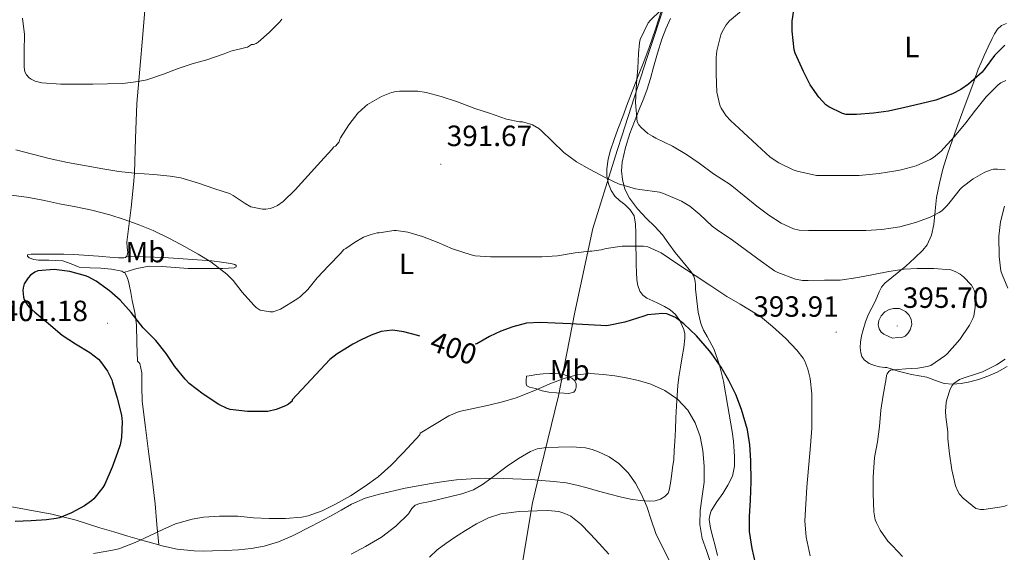
# Model space of a CAD drawing. Units: metres. Extents: x 596464 to 600961, y 4719456 to 4722489.
# Drawn here: x 597513 to 597850, y 4721288 to 4721470 of the extents above; entities that cross this region are included whole.
import ezdxf
from ezdxf.enums import TextEntityAlignment as Align

# ---------------------------------------------------------------- set-up
doc = ezdxf.new("R2010")
doc.units = ezdxf.units.M
doc.header["$MEASUREMENT"] = 0
for name, color, linetype, lineweight in [('Carátula', 7, 'Continuous', 5), ('Level 1', 19, 'Continuous', 0), ('Level 36', 19, 'Continuous', 40), ('Level 37', 92, 'Continuous', 0), ('Level 4', 36, 'Continuous', 30), ('Level 41', 19, 'Continuous', 0), ('Level 5', 36, 'Continuous', 0), ('Level 7', 1, 'Continuous', 0)]:
    doc.layers.add(name, color=color, linetype=linetype, lineweight=lineweight)
doc.styles.add('Arial', font='ARIAL.TTF', dxfattribs={"height": 0.2})

# ---------------------------------------------------------------- blocks, each defined once
blk = doc.blocks.new('5PATER')
at = {"layer": 'Carátula', "linetype": 'Continuous', "lineweight": 5}
h = blk.add_hatch(color=250, dxfattribs=at)
edge = h.paths.add_edge_path()
edge.add_ellipse((0, 0), major_axis=(-1.33, -1.34), ratio=0.999422, start_angle=0, end_angle=360)

msp = doc.modelspace()

# ---------------------------------------------------------------- linework, layer by layer
at = {"layer": 'Level 1', "color": 19, "linetype": 'Continuous', "lineweight": 0, "ltscale": 0.5}
msp.add_polyline3d([(597684.71, 4721282.08, 422.26), (597688.42, 4721304.51, 413.84), (597690.07, 4721311.29, 411), (597697.36, 4721341.15, 406.34), (597702.88, 4721369.72, 399.17), (597709.03, 4721398.29, 393.28), (597716.27, 4721421.34, 388.21), (597717.51, 4721425.29, 387.71), (597718.95, 4721429.86, 386.92), (597727.66, 4721456.83, 386.08), (597729.88, 4721463.59, 386.01), (597738.36, 4721489.42, 387.57)], dxfattribs=at)
at = {"layer": 'Level 36', "color": 92, "linetype": 'Continuous', "lineweight": 0}
for points in [[(597549.9, 4721388.9, 396.71), (597550.16, 4721390.1, 396.44), (597549.98, 4721391.89, 396.05), (597549.87, 4721393.68, 395.69), (597551.33, 4721405.45, 393.52), (597552.13, 4721413.34, 392.08), (597552.52, 4721417.22, 391.37), (597552.85, 4721429.1, 389.15), (597553.31, 4721441.03, 386.95), (597554.33, 4721452.82, 385.3), (597555.35, 4721464.61, 383.78), (597556.07, 4721474.36, 382.27), (597556.75, 4721484.1, 380.74), (597557.09, 4721491.79, 379.51), (597557.4, 4721499.48, 378.28), (597557.86, 4721505, 377.92), (597558.81, 4721510.4, 377.38), (597559.31, 4721512.42, 376.92), (597559.82, 4721514.44, 376.45)], [(597732.55, 4721472.8, 385.97), (597730.5, 4721466.47, 386.16), (597728.31, 4721460.16, 386.38), (597726.44, 4721455.32, 386.53), (597724.57, 4721450.5, 386.67), (597722.77, 4721445.76, 386.65), (597720.97, 4721441.03, 386.57), (597719.27, 4721436.64, 386.76), (597717.57, 4721432.26, 387.18), (597716.31, 4721428.71, 387.87), (597715.16, 4721425.14, 388.59), (597714.35, 4721421.99, 388.77), (597713.83, 4721418.77, 389.01), (597713.88, 4721416.16, 389.45), (597714.47, 4721413.56, 389.97), (597715.28, 4721411.35, 390.47), (597716.53, 4721409.4, 390.99), (597718.22, 4721407.91, 391.55), (597719.96, 4721406.5, 392.11), (597721.78, 4721404.69, 392.43), (597723.14, 4721402.6, 392.75), (597723.7, 4721399.76, 393.56), (597723.77, 4721396.85, 394.37), (597723.79, 4721394.46, 394.9), (597723.81, 4721392.05, 395.41), (597723.85, 4721389, 395.96), (597723.88, 4721385.96, 396.54), (597723.95, 4721383.37, 397.12), (597724.09, 4721380.79, 397.69), (597724.4, 4721378.84, 398.14)], [(597721.75, 4721430.84, 385.92), (597723.34, 4721434.89, 385.39), (597724.93, 4721438.95, 384.88), (597726.27, 4721442.28, 384.41), (597727.54, 4721445.65, 384.13), (597728.73, 4721449.56, 384.1), (597729.81, 4721453.48, 384.11), (597731.22, 4721458.26, 384.11), (597732.63, 4721463.04, 384.11), (597733.99, 4721466.62, 384.13), (597735.62, 4721470.1, 384.16)], [(597816.04, 4721385.46, 389.12), (597818.93, 4721388.17, 387.81), (597821.83, 4721390.88, 386.51), (597823.29, 4721392.71, 385.93), (597824.74, 4721396.1, 385.46), (597825.59, 4721399.72, 384.93), (597826.04, 4721404.35, 383.77), (597826.52, 4721408.98, 382.69), (597827.47, 4721413.8, 381.85), (597828.68, 4721418.61, 381.02), (597830.29, 4721423.69, 380.04), (597831.97, 4721428.67, 379.02), (597833.31, 4721432.48, 377.99), (597834.69, 4721436.31, 377.07), (597836.31, 4721440.58, 376.55), (597837.93, 4721444.85, 376.08), (597839.35, 4721448.8, 375.58), (597840.77, 4721452.74, 375.02), (597841.75, 4721455.1, 374.32), (597842.79, 4721457.43, 373.52), (597844.13, 4721460.37, 372.87), (597845.51, 4721463.31, 372.49), (597846.32, 4721464.91, 372.43), (597847.32, 4721466.47, 372.37), (597848.71, 4721467.71, 372.27), (597850.44, 4721468.34, 372.17)], [(597749.54, 4721301.83, 402.4), (597751.44, 4721304.86, 402.12), (597753.43, 4721307.78, 401.81), (597755.22, 4721310.65, 401.5), (597756.82, 4721313.73, 401.18), (597757.52, 4721317.08, 400.82), (597757.43, 4721320.45, 400.49), (597757.1, 4721325.59, 400.46), (597756.64, 4721328.9, 400.52), (597755.18, 4721337.52, 400.74), (597753.72, 4721346.15, 400.96), (597752.33, 4721351.62, 400.74), (597750.47, 4721356.95, 400.16), (597748.1, 4721361.4, 399.6), (597746.85, 4721363.58, 399.29), (597745.93, 4721365.91, 398.96), (597745.09, 4721369.77, 398.34), (597744.57, 4721373.64, 397.63), (597744.37, 4721375.61, 397.18), (597744.18, 4721377.54, 396.59), (597744.1, 4721378.98, 395.82), (597744.01, 4721380.37, 395.02), (597743.53, 4721382.03, 394.47), (597742.58, 4721383.59, 394.21), (597739.9, 4721386.83, 394.09), (597737.22, 4721390.07, 393.97), (597735.06, 4721393.13, 392.25), (597732.9, 4721396.2, 390.53), (597730.27, 4721399, 389.26), (597727.35, 4721401.73, 388.69), (597724.38, 4721405.06, 388.65), (597721.57, 4721408.74, 388.59), (597720.02, 4721411.82, 388.28), (597719.19, 4721415.11, 387.95), (597718.89, 4721418.07, 387.66), (597719.13, 4721421.01, 387.36), (597720.22, 4721425.98, 386.66), (597721.75, 4721430.84, 385.92)], [(597548.87, 4721383.29, 398.64), (597548.14, 4721383.73, 398.66), (597544.6, 4721384.4, 398.87), (597541.03, 4721384.72, 399.08), (597537.29, 4721384.89, 399.25), (597533.56, 4721385.12, 399.35), (597530.8, 4721386.2, 399.35), (597528.03, 4721387.24, 399.29), (597525.63, 4721387.41, 399.2), (597523.24, 4721387.49, 399.11), (597521.48, 4721387.49, 399.1), (597519.72, 4721387.49, 399.1), (597518.07, 4721387.74, 399.06), (597516.46, 4721388.29, 399), (597515.9, 4721388.82, 398.97), (597515.9, 4721389.3, 398.94), (597517.19, 4721389.52, 398.92), (597518.49, 4721389.59, 398.9), (597520.38, 4721389.59, 398.89), (597522.27, 4721389.59, 398.87), (597525.33, 4721389.58, 398.84), (597528.39, 4721389.57, 398.78), (597531.79, 4721389.46, 398.63), (597535.18, 4721389.25, 398.42), (597540.22, 4721388.84, 398.11), (597545.26, 4721388.39, 397.67), (597547.03, 4721388.3, 397.4), (597548.79, 4721388.32, 397.02), (597549.43, 4721388.46, 396.86), (597549.9, 4721388.9, 396.71)], [(597549.9, 4721388.9, 396.71), (597556.21, 4721388.64, 396.46), (597562.52, 4721388.39, 396.2), (597570.74, 4721387.89, 395.47), (597578.92, 4721387.22, 394.42), (597582.16, 4721386.84, 393.96), (597585.39, 4721386.37, 393.48), (597586.73, 4721386.04, 393.5), (597587.16, 4721385.67, 393.61), (597587.24, 4721385.25, 393.74), (597586.49, 4721384.87, 393.99), (597584.57, 4721384.74, 394.17), (597582.67, 4721384.69, 394.28), (597576.72, 4721384.7, 395.01), (597570.78, 4721384.71, 395.74), (597561.89, 4721385.37, 396.77), (597557.48, 4721385.45, 397.31), (597553.23, 4721384.69, 397.93), (597551.05, 4721383.99, 398.28), (597548.87, 4721383.29, 398.64)], [(597560.75, 4721290.18, 404.93), (597560.15, 4721297.21, 403.93), (597559.54, 4721304.23, 402.92), (597558.57, 4721312.72, 401.84), (597557.43, 4721321.22, 401.02), (597556.25, 4721330.26, 400.49), (597555.05, 4721339.32, 400.31), (597555.01, 4721344.16, 400.29), (597555.04, 4721349.02, 400.34), (597554.3, 4721352.24, 400.44), (597553.63, 4721352.92, 400.48), (597553.46, 4721352.95, 400.49), (597553.31, 4721359.16, 400.34), (597553.16, 4721365.36, 400.18), (597552.59, 4721369.57, 399.91), (597551.7, 4721373.73, 399.48), (597551.21, 4721376.47, 399.22), (597550.71, 4721379.2, 398.95), (597550.35, 4721380.71, 398.81), (597549.79, 4721382.18, 398.66), (597549.12, 4721383.14, 398.63), (597548.87, 4721383.29, 398.64)], [(597850.68, 4721351.17, 381.89), (597847.16, 4721349.22, 382.65), (597844.07, 4721347.87, 383.27), (597840.85, 4721346.71, 383.84), (597837.87, 4721345.92, 383.99), (597834.89, 4721345.4, 384.14), (597831.98, 4721345.13, 385), (597829.09, 4721345.38, 385.87), (597826.12, 4721346.42, 386.4), (597823.13, 4721347.48, 386.94), (597820.53, 4721347.97, 387.42), (597817.94, 4721348.48, 387.9), (597815.67, 4721349.02, 388.26), (597813.4, 4721349.59, 388.61), (597811.37, 4721350.2, 389.23), (597809.46, 4721350.8, 390.17), (597808.81, 4721350.8, 390.96), (597807.06, 4721351.09, 391.14), (597805.27, 4721351.54, 391.29), (597803.44, 4721352.23, 391.66), (597801.77, 4721353.43, 392.01), (597800.96, 4721354.57, 392.19), (597800.58, 4721355.83, 392.37), (597800.4, 4721357.67, 392.88), (597800.52, 4721359.52, 393.41), (597800.89, 4721361.62, 393.71), (597801.4, 4721363.72, 393.87), (597802.21, 4721366.46, 393.96), (597803.27, 4721369.09, 393.84), (597804.4, 4721371.22, 393.51), (597805.54, 4721373.33, 393.17), (597806.95, 4721376.73, 392.99), (597807.75, 4721378.33, 392.84), (597808.84, 4721379.62, 392.43), (597816.04, 4721385.46, 389.12)], [(597724.4, 4721378.84, 398.14), (597725.11, 4721376.95, 398.59), (597726.11, 4721375.5, 399.24), (597727.53, 4721374.47, 399.87), (597729.53, 4721373.56, 400.28), (597731.53, 4721372.68, 400.65), (597733.51, 4721371.64, 401.06), (597735.46, 4721370.48, 401.36), (597737.31, 4721368.93, 401.37), (597738.81, 4721366.87, 401.29), (597740.2, 4721363.84, 401.25), (597740.53, 4721362.32, 401.27), (597740.53, 4721360.79, 401.36), (597740.11, 4721357.62, 401.94), (597739.62, 4721354.45, 402.64), (597739.05, 4721350.98, 403.23), (597738.49, 4721347.51, 403.82), (597738.09, 4721344.66, 404.34), (597737.65, 4721337.73, 405.19), (597737.46, 4721333.67, 405.28), (597737.26, 4721329.61, 405.27), (597737.06, 4721325.56, 405.34), (597736.91, 4721322.43, 405.81), (597736.71, 4721319.35, 406.46), (597736.34, 4721316.51, 407.21), (597735.89, 4721313.68, 407.89), (597735.55, 4721311.29, 407.84), (597735.16, 4721308.88, 407.66), (597734.78, 4721307.9, 407.72), (597733.67, 4721306.68, 407.84), (597732.21, 4721305.78, 408.03), (597730.38, 4721305.21, 408.48), (597728.5, 4721305.12, 408.91), (597725.21, 4721305.33, 409.15), (597721.96, 4721305.81, 409.37)], [(597686.42, 4721347.8, 404.48), (597688.13, 4721348.11, 404.53), (597689.83, 4721348.42, 404.57), (597692.09, 4721348.65, 404.62), (597694.37, 4721348.72, 404.65), (597696.16, 4721348.72, 404.73), (597697.94, 4721348.6, 404.89), (597699.38, 4721348.26, 405.12), (597700.77, 4721347.72, 405.36), (597701.92, 4721347.16, 405.53), (597702.93, 4721346.29, 405.71), (597703.43, 4721345.2, 405.91), (597703.41, 4721344.07, 406.09), (597703.2, 4721343.14, 406.18), (597702.57, 4721342.36, 406.22), (597700.86, 4721341.92, 406.3), (597699.16, 4721342.05, 406.29), (597696.61, 4721342.14, 406.08), (597694.05, 4721342.37, 405.87), (597691.76, 4721342.89, 405.69), (597689.51, 4721343.59, 405.5), (597687.42, 4721344.09, 405.26), (597686.57, 4721344.51, 405.11), (597686.26, 4721345.22, 404.94), (597686.34, 4721346.51, 404.71), (597686.42, 4721347.8, 404.48)], [(597721.96, 4721305.81, 409.37), (597718.44, 4721306.62, 409.99), (597714.92, 4721307.51, 410.49), (597711.04, 4721308.58, 410.66), (597707.16, 4721309.65, 410.8), (597703.56, 4721310.6, 411.09), (597699.93, 4721311.38, 411.25), (597695.73, 4721311.9, 410.98), (597691.53, 4721312.23, 410.64), (597688.16, 4721312.48, 410.44), (597684.79, 4721312.69, 410.24), (597678.66, 4721312.93, 409.42), (597672.53, 4721312.98, 408.53), (597667.49, 4721312.81, 408.45), (597662.45, 4721312.4, 408.35), (597658.11, 4721311.87, 407.79), (597653.78, 4721311.19, 407.21), (597644.99, 4721309.52, 406.38), (597636.23, 4721307.49, 405.81), (597631.26, 4721306.12, 405.8), (597626.57, 4721304.08, 405.77), (597623.03, 4721302.03, 405.58), (597619.49, 4721299.97, 405.38), (597612.97, 4721296.61, 405.6), (597606.45, 4721293.25, 405.82), (597601.72, 4721291.21, 406.02), (597596.74, 4721289.73, 406.23), (597592.37, 4721288.9, 406.3), (597587.96, 4721288.45, 406.3), (597583.57, 4721288.24, 406.27), (597579.17, 4721288.1, 406.17), (597576, 4721288.06, 406.02), (597572.82, 4721288.13, 405.83), (597567.02, 4721288.77, 405.52), (597561.35, 4721290.02, 405.03), (597560.75, 4721290.18, 404.93)], [(597560.75, 4721290.18, 404.93), (597555.76, 4721291.57, 404.12), (597550.2, 4721293.19, 403.1), (597545.45, 4721294.63, 402.3), (597540.69, 4721296.07, 401.59), (597532.51, 4721298.64, 400.66), (597524.2, 4721300.74, 399.77), (597516.11, 4721302.19, 398.83), (597508.01, 4721303.64, 397.9)], [(597751.71, 4721286.58, 402.57), (597750.82, 4721289.89, 402.57), (597750.02, 4721292.87, 402.57), (597749.27, 4721295.86, 402.57), (597748.87, 4721298.88, 402.54), (597749.04, 4721300.4, 402.49), (597749.54, 4721301.83, 402.4)]]:
    msp.add_polyline3d(points, dxfattribs=at)
at = {"layer": 'Level 4', "color": 36, "linetype": 'Continuous', "lineweight": 30}
for points in [[(597789.7, 4721439.89, 375.01), (597788.65, 4721440.64, 375.01), (597786.26, 4721443.17, 375.01), (597783.35, 4721447.41, 375.01), (597781, 4721451.94, 375.01), (597778.21, 4721458.26, 375.01), (597777.83, 4721459.41, 375.01), (597777.16, 4721465.78, 375.01), (597777.22, 4721469.22, 375.01), (597778.12, 4721475.24, 375.01)], [(597849.86, 4721461.03, 375.01), (597846.31, 4721457.47, 375.01), (597842.82, 4721452.71, 375.01), (597842.07, 4721451.78, 375.01), (597837.43, 4721447.63, 375.01), (597834.81, 4721445.79, 375.01), (597831.99, 4721444.31, 375.01), (597826.25, 4721442.21, 375.01), (597821, 4721440.93, 375.01), (597815.62, 4721439.68, 375.01), (597810.07, 4721438.39, 375.01), (597804.92, 4721437.7, 375.01), (597799.16, 4721437.27, 375.01), (597795.67, 4721437.33, 375.01), (597794.34, 4721437.59, 375.01), (597789.7, 4721439.89, 375.01)], [(597649.95, 4721361.53, 400.01), (597649.33, 4721361.72, 400.01), (597644.5, 4721363.01, 400.01), (597640.63, 4721363.58, 400.01), (597636.77, 4721363.16, 400.01), (597633.3, 4721361.89, 400.01), (597629.96, 4721360.26, 400.01), (597627.12, 4721358.74, 400.01), (597624.34, 4721357.12, 400.01), (597621.67, 4721355.49, 400.01), (597619.27, 4721353.54, 400.01), (597612.81, 4721346.67, 400.01), (597606.35, 4721339.8, 400.01), (597606.35, 4721339.28, 400.01), (597605.09, 4721338.23, 400.01), (597604.11, 4721337.68, 400.01), (597600.93, 4721336.44, 400.01), (597598.08, 4721335.81, 400.01), (597596.93, 4721335.75, 400.01), (597591.04, 4721335.77, 400.01), (597585.21, 4721336.47, 400.01), (597584.14, 4721336.82, 400.01), (597581.33, 4721338.18, 400.01), (597575.95, 4721341.7, 400.01), (597571.18, 4721345.37, 400.01), (597569.76, 4721346.82, 400.01), (597566.3, 4721351.16, 400.01), (597563.26, 4721355.61, 400.01), (597559.76, 4721360.02, 400.01), (597555.44, 4721364.41, 400.01), (597551.36, 4721369.65, 400.01), (597547.55, 4721373.88, 400.01), (597543.97, 4721376.97, 400.01), (597539.33, 4721380.36, 400.01), (597536.62, 4721381.78, 400.01), (597535.76, 4721382.1, 400.01), (597530.4, 4721383.61, 400.01), (597525.95, 4721384.25, 400.01), (597525.05, 4721384.26, 400.01), (597519.5, 4721383.89, 400.01), (597518.38, 4721383.41, 400.01), (597516.96, 4721382.33, 400.01), (597516.16, 4721381.49, 400.01), (597514.77, 4721379.38, 400.01), (597514.4, 4721378.07, 400.01), (597514.32, 4721377.13, 400.01), (597514.51, 4721374.87, 400.01), (597514.83, 4721374.04, 400.01), (597515.93, 4721372.18, 400.01), (597516.51, 4721371.48, 400.01), (597518.4, 4721369.69, 400.01), (597523.09, 4721365.81, 400.01), (597527.74, 4721361.83, 400.01), (597532.33, 4721358.87, 400.01), (597537.25, 4721355.96, 400.01), (597540.21, 4721353.65, 400.01), (597540.91, 4721352.9, 400.01), (597543.23, 4721349.54, 400.01), (597544.7, 4721346.55, 400.01), (597544.99, 4721345.65, 400.01), (597546.53, 4721340.34, 400.01), (597547.98, 4721334.47, 400.01), (597548.21, 4721332.23, 400.01), (597548.03, 4721326.93, 400.01), (597547.53, 4721324.34, 400.01), (597546.65, 4721321.77, 400.01), (597544.83, 4721316.79, 400.01), (597542.3, 4721310.89, 400.01), (597541.64, 4721309.8, 400.01), (597538.62, 4721305.94, 400.01), (597537.79, 4721305.19, 400.01), (597535.4, 4721303.57, 400.01), (597530.94, 4721301.09, 400.01), (597526.84, 4721299.45, 400.01), (597525.69, 4721299.16, 400.01), (597522.38, 4721298.76, 400.01), (597517.16, 4721298.44, 400.01), (597511.66, 4721298.23, 400.01)], [(597764.63, 4721283.89, 400.01), (597763.49, 4721288.9, 400.01), (597762.65, 4721294.8, 400.01), (597762.55, 4721299.89, 400.01), (597762.98, 4721305.51, 400.01), (597763.13, 4721311.88, 400.01), (597763.06, 4721318.98, 400.01), (597762.69, 4721324.37, 400.01), (597761.93, 4721329.56, 400.01), (597759.91, 4721336.44, 400.01), (597757.91, 4721341.56, 400.01), (597755.57, 4721346.36, 400.01), (597752.92, 4721350.93, 400.01), (597749.73, 4721355.51, 400.01), (597748.93, 4721356.56, 400.01), (597744.5, 4721361.65, 400.01), (597740.2, 4721365.78, 400.01), (597737.32, 4721367.86, 400.01), (597734.33, 4721369.12, 400.01), (597732.98, 4721369.24, 400.01), (597727.78, 4721368.77, 400.01), (597726.49, 4721368.34, 400.01), (597720.05, 4721366.28, 400.01), (597713.86, 4721365.11, 400.01), (597707.63, 4721365.41, 400.01), (597701.4, 4721365.72, 400.01), (597696.22, 4721365.97, 400.01), (597691.05, 4721366.23, 400.01), (597686.35, 4721365.94, 400.01), (597681.7, 4721364.77, 400.01), (597677.67, 4721363.18, 400.01), (597673.8, 4721361.36, 400.01), (597671.61, 4721360.15, 400.01), (597669.4, 4721358.95, 400.01), (597668.9, 4721358.77, 400.01)]]:
    msp.add_polyline3d(points, dxfattribs=at)
at = {"layer": 'Level 5', "color": 36, "linetype": 'Continuous', "lineweight": 0}
for points in [[(597602.87, 4721469.92, 385.01), (597602.15, 4721468.96, 385.01), (597598.47, 4721465.35, 385.01), (597594.7, 4721462, 385.01), (597594.07, 4721461.52, 385.01), (597593.18, 4721461.22, 385.01), (597592.46, 4721461.2, 385.01), (597591.12, 4721460.34, 385.01), (597590.51, 4721460.18, 385.01), (597585.42, 4721458.93, 385.01), (597583.15, 4721458.07, 385.01), (597577.17, 4721455.97, 385.01), (597572.22, 4721454.57, 385.01), (597567.44, 4721453.03, 385.01), (597562.43, 4721451.13, 385.01), (597556.73, 4721449.14, 385.01), (597553.73, 4721448.52, 385.01), (597548.45, 4721447.86, 385.01), (597543.29, 4721447.81, 385.01), (597538.24, 4721447.7, 385.01), (597532.89, 4721447.64, 385.01), (597527.28, 4721447.65, 385.01), (597520.8, 4721448.17, 385.01), (597518.57, 4721448.69, 385.01), (597517.18, 4721449.32, 385.01), (597516.45, 4721449.88, 385.01), (597515.6, 4721450.87, 385.01), (597515.18, 4721451.61, 385.01), (597514.91, 4721452.41, 385.01), (597514.77, 4721453.67, 385.01), (597514.83, 4721458.92, 385.01), (597514.94, 4721464.61, 385.01), (597514.21, 4721470.18, 385.01)], [(597834.58, 4721411.76, 385.01), (597831.16, 4721407.44, 385.01), (597830.18, 4721406.16, 385.01), (597828.29, 4721404.36, 385.01), (597827.43, 4721403.75, 385.01), (597824.09, 4721402.05, 385.01), (597819.3, 4721400.36, 385.01), (597813.96, 4721398.88, 385.01), (597807.86, 4721398, 385.01), (597802.33, 4721397.6, 385.01), (597795.57, 4721397.59, 385.01), (597788.53, 4721397.59, 385.01), (597782.77, 4721397.59, 385.01), (597779.61, 4721397.76, 385.01), (597777.65, 4721398.24, 385.01), (597773.4, 4721400.2, 385.01), (597769.17, 4721402.92, 385.01), (597765.11, 4721405.92, 385.01), (597760.79, 4721409.49, 385.01), (597755.99, 4721413.4, 385.01), (597750.29, 4721417.06, 385.01), (597745.43, 4721420.69, 385.01), (597741.11, 4721423.59, 385.01), (597736.28, 4721426.48, 385.01), (597730.57, 4721429.25, 385.01), (597729.43, 4721429.84, 385.01), (597727.85, 4721430.79, 385.01), (597725.54, 4721432.88, 385.01), (597724.81, 4721433.8, 385.01), (597724.23, 4721434.74, 385.01), (597723.61, 4721441.36, 385.01), (597723.97, 4721447.97, 385.01), (597724.49, 4721453.09, 385.01), (597724.71, 4721458.18, 385.01), (597725.01, 4721461.8, 385.01), (597725.27, 4721462.93, 385.01), (597728.02, 4721468.58, 385.01), (597728.73, 4721469.57, 385.01), (597732.22, 4721472.82, 385.01)], [(597850.18, 4721448.96, 380.01), (597848.5, 4721448.13, 380.01), (597847.51, 4721447.47, 380.01), (597843.41, 4721443.33, 380.01), (597839.86, 4721438.74, 380.01), (597836.55, 4721434.5, 380.01), (597832.58, 4721429.81, 380.01), (597829, 4721425.75, 380.01), (597828.05, 4721424.71, 380.01), (597825.41, 4721422.55, 380.01), (597824.28, 4721421.86, 380.01), (597819.53, 4721419.78, 380.01), (597814.45, 4721418.36, 380.01), (597812.61, 4721417.99, 380.01), (597806.87, 4721417.08, 380.01), (597800.05, 4721416.44, 380.01), (597793.49, 4721416.4, 380.01), (597786.73, 4721416.4, 380.01), (597785.43, 4721416.44, 380.01), (597778.84, 4721417.97, 380.01), (597777.57, 4721418.39, 380.01), (597772.61, 4721420.72, 380.01), (597769.67, 4721422.71, 380.01), (597765.22, 4721426.77, 380.01), (597760.52, 4721431.12, 380.01), (597756.09, 4721435.25, 380.01), (597754.63, 4721436.84, 380.01), (597752.97, 4721439.41, 380.01), (597752.45, 4721440.5, 380.01), (597751.45, 4721444.96, 380.01), (597751.17, 4721451.22, 380.01), (597751.24, 4721456.82, 380.01), (597751.48, 4721459.03, 380.01), (597752.85, 4721464.5, 380.01), (597753.22, 4721465.51, 380.01), (597754.65, 4721467.97, 380.01), (597755.81, 4721469.33, 380.01), (597759.85, 4721472.77, 380.01)], [(597642.98, 4721445.3, 390.01), (597641.83, 4721445.2, 390.01), (597640.25, 4721444.85, 390.01), (597636.87, 4721443.48, 390.01), (597632.12, 4721440.68, 390.01), (597631.3, 4721440.08, 390.01), (597628.81, 4721437.72, 390.01), (597625.69, 4721433.8, 390.01), (597622.9, 4721429.35, 390.01), (597622.68, 4721428.9, 390.01), (597622.44, 4721427.99, 390.01), (597621.15, 4721426.48, 390.01), (597620.59, 4721426.23, 390.01), (597619.77, 4721425.19, 390.01), (597616.11, 4721421.28, 390.01), (597611.68, 4721416.36, 390.01), (597607.41, 4721411.49, 390.01), (597603.23, 4721407.56, 390.01), (597601.28, 4721406.21, 390.01), (597599.81, 4721405.48, 390.01), (597598.83, 4721405.17, 390.01), (597597.31, 4721404.96, 390.01), (597596.25, 4721404.96, 390.01), (597592.24, 4721405.78, 390.01), (597590.33, 4721406.9, 390.01), (597586.16, 4721409.65, 390.01), (597584.91, 4721410.26, 390.01), (597579.87, 4721411.93, 390.01), (597574.3, 4721413.81, 390.01), (597568.33, 4721415.65, 390.01), (597564.69, 4721416.21, 390.01), (597559.07, 4721416.79, 390.01), (597552.46, 4721417.29, 390.01), (597547.12, 4721417.77, 390.01), (597541.71, 4721418.77, 390.01), (597535.92, 4721419.73, 390.01), (597529.61, 4721420.92, 390.01), (597523.33, 4721422.29, 390.01), (597517.61, 4721423.75, 390.01), (597511.9, 4721425.16, 390.01)], [(597814.88, 4721286.21, 390.01), (597811.41, 4721289.91, 390.01), (597809.91, 4721291.46, 390.01), (597807.25, 4721295.17, 390.01), (597805.94, 4721297.73, 390.01), (597805.57, 4721298.74, 390.01), (597805.08, 4721301.46, 390.01), (597804.84, 4721307.64, 390.01), (597804.84, 4721313.36, 390.01), (597805.32, 4721320.07, 390.01), (597806.29, 4721325.43, 390.01), (597807, 4721330.61, 390.01), (597807.45, 4721336.24, 390.01), (597808.29, 4721341.32, 390.01), (597809.24, 4721347.01, 390.01), (597809.41, 4721348.05, 390.01), (597809.62, 4721348.69, 390.01), (597810.2, 4721349.49, 390.01), (597810.73, 4721349.89, 390.01), (597815.96, 4721350.39, 390.01), (597820.13, 4721350.56, 390.01), (597823.3, 4721351.11, 390.01), (597824.58, 4721351.51, 390.01), (597829.37, 4721354.76, 390.01), (597830.15, 4721355.46, 390.01), (597834.42, 4721360.44, 390.01), (597837.72, 4721365.25, 390.01), (597838.92, 4721367.51, 390.01), (597839.24, 4721368.37, 390.01), (597839.72, 4721371.43, 390.01), (597839.8, 4721374.61, 390.01), (597839.64, 4721376.16, 390.01), (597839.35, 4721377.28, 390.01), (597839.06, 4721377.99, 390.01), (597838.44, 4721378.99, 390.01), (597835.72, 4721381.78, 390.01), (597834.58, 4721382.68, 390.01), (597832.84, 4721383.67, 390.01), (597831.41, 4721384.23, 390.01), (597825.56, 4721384.61, 390.01), (597819.88, 4721384.61, 390.01), (597815.43, 4721384.45, 390.01), (597810.23, 4721383.6, 390.01), (597804.95, 4721382.63, 390.01), (597799.65, 4721381.54, 390.01), (597793.57, 4721380.71, 390.01), (597788.21, 4721380.63, 390.01), (597782.68, 4721380.61, 390.01), (597780.73, 4721380.61, 390.01), (597778.36, 4721381.06, 390.01), (597772.29, 4721383.24, 390.01), (597771.09, 4721383.84, 390.01), (597766.65, 4721387.08, 390.01), (597761.61, 4721390.85, 390.01), (597756.77, 4721394.32, 390.01), (597751.53, 4721397.92, 390.01), (597749.81, 4721399.14, 390.01), (597745.57, 4721403.11, 390.01), (597742.23, 4721405.92, 390.01), (597739.37, 4721407.68, 390.01), (597733.21, 4721410.31, 390.01), (597731.88, 4721410.72, 390.01), (597725.11, 4721411.68, 390.01), (597723.62, 4721411.91, 390.01), (597717.81, 4721413.59, 390.01), (597713.29, 4721415.72, 390.01), (597707.93, 4721418.56, 390.01), (597703.46, 4721421.11, 390.01), (597699.21, 4721424.29, 390.01), (597695.16, 4721428.16, 390.01), (597691.41, 4721431.81, 390.01), (597690.6, 4721432.47, 390.01), (597688.42, 4721433.75, 390.01), (597687.45, 4721434.13, 390.01), (597685.01, 4721434.76, 390.01), (597684.02, 4721434.82, 390.01), (597679.54, 4721435.67, 390.01), (597673.8, 4721437.76, 390.01), (597668.71, 4721439.33, 390.01), (597662.79, 4721441.59, 390.01), (597657.21, 4721443.49, 390.01), (597652.18, 4721444.8, 390.01), (597649.29, 4721445.25, 390.01), (597642.98, 4721445.3, 390.01)], [(597849.96, 4721418.4, 385.01), (597847.27, 4721418.64, 385.01), (597846.01, 4721418.59, 385.01), (597845.17, 4721418.42, 385.01), (597842.98, 4721417.54, 385.01), (597839.03, 4721415.28, 385.01), (597835.24, 4721412.4, 385.01), (597834.58, 4721411.76, 385.01)], [(597661.17, 4721391.33, 395.01), (597655.88, 4721393.62, 395.01), (597650.89, 4721395.62, 395.01), (597645.83, 4721397.12, 395.01), (597641.85, 4721397.65, 395.01), (597641.09, 4721397.64, 395.01), (597636.04, 4721396.87, 395.01), (597635.37, 4721396.85, 395.01), (597633.01, 4721396.16, 395.01), (597630.71, 4721395.33, 395.01), (597627.63, 4721393.51, 395.01), (597624.64, 4721391.49, 395.01), (597624.05, 4721391.16, 395.01), (597622.73, 4721389.65, 395.01), (597618.91, 4721385.73, 395.01), (597614.88, 4721381.49, 395.01), (597611.66, 4721377.48, 395.01), (597609.15, 4721375.04, 395.01), (597607.89, 4721374.12, 395.01), (597602.35, 4721370.79, 395.01), (597599.85, 4721369.89, 395.01), (597598.83, 4721369.84, 395.01), (597595.41, 4721370.37, 395.01), (597594.01, 4721371.33, 395.01), (597593.21, 4721372.15, 395.01), (597589.25, 4721376.52, 395.01), (597586.19, 4721380.52, 395.01), (597583.98, 4721382.68, 395.01), (597578.53, 4721386.9, 395.01), (597574.25, 4721389.57, 395.01), (597569.57, 4721392.12, 395.01), (597564.64, 4721394.85, 395.01), (597558.83, 4721397.69, 395.01), (597553.69, 4721399.7, 395.01), (597548.97, 4721401.4, 395.01), (597544.01, 4721402.97, 395.01), (597537.85, 4721404.63, 395.01), (597532.41, 4721405.77, 395.01), (597526.91, 4721406.74, 395.01), (597521.68, 4721407.86, 395.01), (597516.35, 4721408.89, 395.01), (597510.51, 4721409.69, 395.01)], [(597850.84, 4721377.91, 385.01), (597848.9, 4721382.63, 385.01), (597848.5, 4721383.87, 385.01), (597847.86, 4721388.74, 385.01), (597847.81, 4721395.67, 385.01), (597848.39, 4721400.66, 385.01), (597849.77, 4721405.92, 385.01)], [(597783.32, 4721286.45, 395.01), (597781.91, 4721292.84, 395.01), (597781.54, 4721298.45, 395.01), (597782.2, 4721309.96, 395.01), (597783.48, 4721324.12, 395.01), (597783.85, 4721330.08, 395.01), (597783.85, 4721335.96, 395.01), (597783.86, 4721341.83, 395.01), (597783.35, 4721347.03, 395.01), (597782.57, 4721350.28, 395.01), (597781.49, 4721352.95, 395.01), (597780.92, 4721354, 395.01), (597778.79, 4721356.76, 395.01), (597775.05, 4721360.71, 395.01), (597770.41, 4721364.87, 395.01), (597766.41, 4721368.2, 395.01), (597765.25, 4721368.93, 395.01), (597759.4, 4721372.47, 395.01), (597754.87, 4721375.08, 395.01), (597749.05, 4721378.92, 395.01), (597744.05, 4721382.24, 395.01), (597738.15, 4721386.13, 395.01), (597732.42, 4721390.02, 395.01), (597727.86, 4721392.07, 395.01), (597726.41, 4721392.32, 395.01), (597724.2, 4721392.34, 395.01), (597719.11, 4721392.31, 395.01), (597713.59, 4721391.51, 395.01), (597711.96, 4721391.04, 395.01), (597708.74, 4721390.58, 395.01), (597708.1, 4721390.58, 395.01), (597702.98, 4721389.96, 395.01), (597696.97, 4721388.96, 395.01), (597691.67, 4721388.66, 395.01), (597685.8, 4721388.66, 395.01), (597679.72, 4721388.66, 395.01), (597674.12, 4721388.66, 395.01), (597668.84, 4721388.98, 395.01), (597667.46, 4721389.32, 395.01), (597661.17, 4721391.33, 395.01)], [(597811.43, 4721360.9, 395.01), (597813.21, 4721361.06, 395.01), (597814.98, 4721361.22, 395.01), (597815.78, 4721361.5, 395.01), (597816.73, 4721362.45, 395.01), (597817.49, 4721363.68, 395.01), (597818.06, 4721365.52, 395.01), (597817.81, 4721367.36, 395.01), (597817.08, 4721368.79, 395.01), (597815.85, 4721370, 395.01), (597813.8, 4721370.94, 395.01), (597811.75, 4721371.04, 395.01), (597810.28, 4721370.66, 395.01), (597808.85, 4721369.81, 395.01), (597807.57, 4721368.45, 395.01), (597806.77, 4721366.9, 395.01), (597806.56, 4721365.45, 395.01), (597806.95, 4721364, 395.01), (597807.6, 4721362.93, 395.01), (597808.52, 4721362.16, 395.01), (597809.97, 4721361.53, 395.01), (597811.43, 4721360.9, 395.01)], [(597850.66, 4721303.72, 385.01), (597849.45, 4721303.33, 385.01), (597842.65, 4721302.29, 385.01), (597841.48, 4721302.28, 385.01), (597839.88, 4721302.68, 385.01), (597835.64, 4721306.18, 385.01), (597834.39, 4721307.52, 385.01), (597833.73, 4721308.6, 385.01), (597832.97, 4721310.37, 385.01), (597831.7, 4721315.81, 385.01), (597830.9, 4721321.32, 385.01), (597830.39, 4721326.47, 385.01), (597830.37, 4721328.87, 385.01), (597829.7, 4721333.92, 385.01), (597829.56, 4721335.84, 385.01), (597829.75, 4721338.82, 385.01), (597829.96, 4721339.91, 385.01), (597831.19, 4721343.38, 385.01), (597831.86, 4721344.68, 385.01), (597832.45, 4721345.35, 385.01), (597834.37, 4721346.68, 385.01), (597835.22, 4721347.11, 385.01), (597840.85, 4721348.9, 385.01), (597842.25, 4721349.36, 385.01), (597846.93, 4721351.76, 385.01), (597849.96, 4721353.63, 385.01)], [(597749.28, 4721284.21, 405.01), (597747.87, 4721288.29, 405.01), (597746.47, 4721292.39, 405.01), (597745.64, 4721297.12, 405.01), (597745.69, 4721301.94, 405.01), (597746.38, 4721306.8, 405.01), (597747.09, 4721311.67, 405.01), (597747.11, 4721317.05, 405.01), (597746.66, 4721322.45, 405.01), (597745.71, 4721327.25, 405.01), (597744.02, 4721331.92, 405.01), (597741.49, 4721336.27, 405.01), (597737.99, 4721339.94, 405.01), (597733.63, 4721343, 405.01), (597728.87, 4721345.12, 405.01), (597724.68, 4721346.37, 405.01), (597720.44, 4721347.32, 405.01), (597716.55, 4721347.95, 405.01), (597712.65, 4721348.42, 405.01), (597708.14, 4721348.73, 405.01), (597703.65, 4721348.34, 405.01), (597699.25, 4721347.08, 405.01), (597694.97, 4721345.48, 405.01), (597688.94, 4721342.86, 405.01), (597682.85, 4721340.44, 405.01), (597678.25, 4721339.11, 405.01), (597673.59, 4721337.97, 405.01), (597670.35, 4721337.27, 405.01), (597667.11, 4721336.58, 405.01), (597663.39, 4721335.74, 405.01), (597659.89, 4721334.34, 405.01), (597655.01, 4721331.36, 405.01), (597650.12, 4721328.39, 405.01), (597649.93, 4721327.84, 405.01), (597648.68, 4721326.47, 405.01), (597644.16, 4721321.51, 405.01), (597640.09, 4721317.28, 405.01), (597635.69, 4721313.41, 405.01), (597631.34, 4721310.24, 405.01), (597626.28, 4721306.92, 405.01), (597621.13, 4721304.12, 405.01), (597616.59, 4721301.84, 405.01), (597611.76, 4721300.13, 405.01), (597609.61, 4721299.68, 405.01), (597604.04, 4721299.19, 405.01), (597598.48, 4721299.21, 405.01), (597593.18, 4721299.45, 405.01), (597587.76, 4721300.04, 405.01), (597581.56, 4721299.97, 405.01), (597576.09, 4721299.67, 405.01), (597572.22, 4721298.97, 405.01), (597566.48, 4721297.35, 405.01), (597562.14, 4721295.48, 405.01), (597557.61, 4721293.3, 405.01), (597552.72, 4721291, 405.01), (597547.13, 4721288.85, 405.01), (597544.4, 4721288.28, 405.01), (597538.48, 4721287.24, 405.01)], [(597725.71, 4721307.38, 410.01), (597723.61, 4721311.28, 410.01), (597721.1, 4721314.87, 410.01), (597717.97, 4721317.99, 410.01), (597714.65, 4721320.25, 410.01), (597711.03, 4721321.97, 410.01), (597708.82, 4721322.78, 410.01), (597706.55, 4721323.32, 410.01), (597701.95, 4721323.7, 410.01), (597697.35, 4721323.64, 410.01), (597692.49, 4721323.39, 410.01), (597690.09, 4721322.97, 410.01), (597687.77, 4721322.1, 410.01), (597683.68, 4721319.69, 410.01), (597679.85, 4721317.09, 410.01), (597674.2, 4721312.88, 410.01), (597671.35, 4721310.83, 410.01), (597668.29, 4721309.04, 410.01), (597664.28, 4721307.62, 410.01), (597660.13, 4721306.63, 410.01), (597656.79, 4721305.82, 410.01), (597653.45, 4721305.03, 410.01), (597649.93, 4721304.37, 410.01), (597648.34, 4721303.77, 410.01), (597647.21, 4721302.66, 410.01), (597646.67, 4721301.72, 410.01), (597646.12, 4721300.77, 410.01), (597641.82, 4721296.56, 410.01), (597636.84, 4721292.87, 410.01), (597631.45, 4721289.59, 410.01), (597626.52, 4721286.98, 410.01)], [(597735.46, 4721284.24, 410.01), (597733, 4721289.18, 410.01), (597730.55, 4721294.12, 410.01), (597728.97, 4721298.71, 410.01), (597727.49, 4721303.35, 410.01), (597725.71, 4721307.38, 410.01)], [(597693.75, 4721301.94, 415.01), (597690.04, 4721301.84, 415.01), (597683.85, 4721301.62, 415.01), (597677.67, 4721300.84, 415.01), (597673.38, 4721299.44, 415.01), (597669.37, 4721297.4, 415.01), (597665.53, 4721295.11, 415.01), (597661.78, 4721292.69, 415.01), (597658.83, 4721290.64, 415.01), (597655.94, 4721288.52, 415.01), (597653.3, 4721285.98, 415.01)], [(597714.49, 4721286.96, 415.01), (597711.27, 4721290.68, 415.01), (597708.2, 4721294.01, 415.01), (597704.97, 4721297.24, 415.01), (597701.5, 4721299.98, 415.01), (597699.55, 4721300.97, 415.01), (597697.46, 4721301.6, 415.01), (597693.75, 4721301.94, 415.01)]]:
    msp.add_polyline3d(points, dxfattribs=at)

# ---------------------------------------------------------------- block references
at = {"layer": 'Level 7', "color": 19, "linetype": 'Continuous', "lineweight": 0, "xscale": 0.09999983015004542, "yscale": 0.09999983015004542}
for p in [(597657.11, 4721420.31, 391.68), (597543.2, 4721366.01, 401.18), (597792.21, 4721362.9, 393.92), (597813.01, 4721365.01, 395.71)]:
    msp.add_blockref('5PATER', p, dxfattribs=at)

# ---------------------------------------------------------------- texts
at = {"layer": 'Level 37', "color": 92, "linetype": 'Continuous', "lineweight": 0, "style": 'Arial'}
for s, p in [('L', (597818.06, 4721460.38, 371.76)), ('Mb', (597556.24, 4721390.26, 396.21)), ('L', (597645.37, 4721386.24, 396.63)), ('Mb', (597701.16, 4721349.88, 404.64))]:
    msp.add_text(s, height=7, dxfattribs=at).set_placement(p, align=Align.MIDDLE_CENTER)
at = {"layer": 'Level 41', "color": 19, "linetype": 'Continuous', "lineweight": 0, "style": 'Arial'}
for s, p in [('391.67', (597659.16, 4721424.31, 391.68)), ('395.70', (597815, 4721369.01, 395.71)), ('401.18', (597507.42, 4721364.48, 401.18)), ('393.91', (597763.9, 4721365.98, 393.92))]:
    msp.add_text(s, height=7, dxfattribs=at).set_placement(p, align=Align.BOTTOM_LEFT)
at = {"layer": 'Level 41', "color": 39, "linetype": 'Continuous', "lineweight": 0, "style": 'Arial'}
msp.add_text('400', height=7, rotation=-20.217, dxfattribs=at).set_placement((597661.52, 4721357.48, 400.01), align=Align.MIDDLE_CENTER)

doc.saveas('drawing.dxf')
